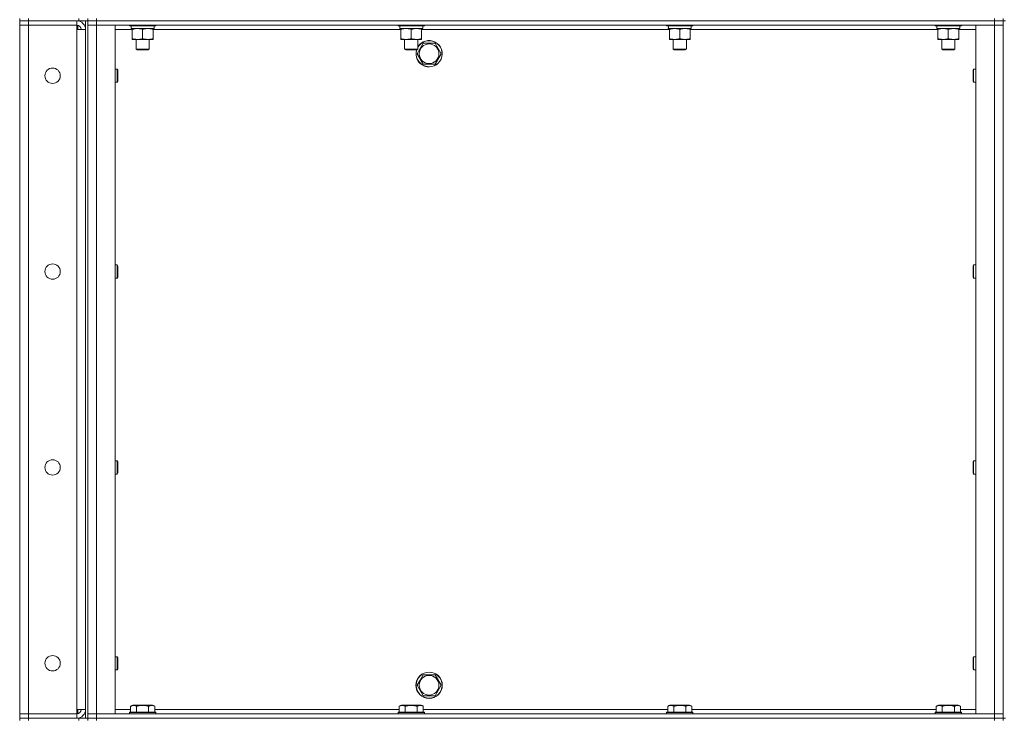
# Model space of a CAD drawing. Units: millimetres. Extents: x 0 to 24444, y -6 to 16800.
# Drawn here: x 10943 to 11840, y 11084 to 11721 of the extents above; entities that cross this region are included whole.
import ezdxf

# ---------------------------------------------------------------- set-up
doc = ezdxf.new("R2010")
doc.units = ezdxf.units.MM
doc.linetypes.add('K5LT_THIN', pattern=[0])
doc.layers.add('R', color=1, linetype='Continuous', true_color=0xff0000)
doc.layers.add('WELDING', color=7, linetype='Continuous', true_color=0xffffff)

msp = doc.modelspace()

# ---------------------------------------------------------------- linework, layer by layer
at = {"layer": 'R', "color": 7, "linetype": 'K5LT_THIN', "lineweight": 18}
for p, q in [((10942.54, 11721.98), (10942.54, 11719.98)), ((10950.54, 11719.98), (10942.54, 11719.98)), ((10942.54, 11719.98), (10950.54, 11719.98)), ((10942.54, 11719.98), (10942.54, 11715.98)), ((10942.54, 11088.98), (10942.54, 11715.98)), ((10942.54, 11715.98), (10950.54, 11715.98)), ((10950.54, 11715.98), (10942.54, 11715.98)), ((10950.54, 11721.98), (10950.54, 11719.98)), ((10996.54, 11719.98), (10950.54, 11719.98)), ((10994.54, 11719.98), (10950.54, 11719.98)), ((10950.54, 11719.98), (10950.54, 11715.98)), ((10950.54, 11715.98), (10994.54, 11715.98)), ((10950.54, 11715.98), (10950.54, 11088.98)), ((10994.54, 11715.98), (10950.54, 11715.98)), ((10994.54, 11719.98), (10994.54, 11715.98)), ((10994.54, 11715.98), (10994.54, 11711.98)), ((10995.54, 11719.98), (10995.54, 11719.92)), ((10995.54, 11715.86), (10995.54, 11711.98)), ((10996.54, 11719.98), (10996.54, 11721.98)), ((11004.47, 11719.98), (10996.54, 11719.98)), ((11002.54, 11084.98), (11002.54, 11719.98)), ((11004.54, 11719.98), (11004.47, 11719.98)), ((11004.54, 11721.98), (11004.54, 11719.98)), ((11004.54, 11719.98), (11004.54, 11721.98)), ((11004.54, 11084.98), (11004.54, 11719.98)), ((11012.54, 11719.98), (11004.54, 11719.98)), ((11004.54, 11719.98), (11012.54, 11719.98)), ((11004.54, 11715.98), (11012.54, 11715.98)), ((11012.54, 11715.98), (11004.54, 11715.98)), ((11012.54, 11721.98), (11012.54, 11719.98)), ((11012.54, 11719.98), (11830.54, 11719.98)), ((11830.54, 11719.98), (11012.54, 11719.98)), ((11012.54, 11719.98), (11012.54, 11715.98)), ((11012.54, 11715.98), (11012.54, 11088.98)), ((11012.54, 11715.98), (11029.54, 11715.98)), ((11830.54, 11715.98), (11012.54, 11715.98)), ((11029.54, 11715.98), (11029.54, 11088.98)), ((11042.54, 11715.98), (11042.54, 11715.78)), ((11042.54, 11715.78), (11042.71, 11715.48)), ((11054.54, 11715.78), (11042.54, 11715.78)), ((11054.54, 11715.48), (11042.71, 11715.48)), ((11066.54, 11715.78), (11054.54, 11715.78)), ((11066.36, 11715.48), (11054.54, 11715.48)), ((11065.04, 11715.48), (11065.04, 11712.98)), ((11066.54, 11715.78), (11066.36, 11715.48)), ((11066.54, 11715.98), (11066.54, 11715.78)), ((11287.2, 11715.98), (11287.2, 11715.78)), ((11287.2, 11715.78), (11287.38, 11715.48)), ((11299.2, 11715.78), (11287.2, 11715.78)), ((11299.2, 11715.48), (11287.38, 11715.48)), ((11311.2, 11715.78), (11299.2, 11715.78)), ((11311.03, 11715.48), (11299.2, 11715.48)), ((11309.7, 11715.48), (11309.7, 11712.98)), ((11311.2, 11715.78), (11311.03, 11715.48)), ((11311.2, 11715.98), (11311.2, 11715.78)), ((11531.87, 11715.98), (11531.87, 11715.78)), ((11531.87, 11715.78), (11532.04, 11715.48)), ((11543.87, 11715.78), (11531.87, 11715.78)), ((11543.87, 11715.48), (11532.04, 11715.48)), ((11555.87, 11715.78), (11543.87, 11715.78)), ((11555.7, 11715.48), (11543.87, 11715.48)), ((11554.37, 11715.48), (11554.37, 11712.98)), ((11555.87, 11715.78), (11555.7, 11715.48)), ((11555.87, 11715.98), (11555.87, 11715.78)), ((11776.54, 11715.98), (11776.54, 11715.78)), ((11776.54, 11715.78), (11776.71, 11715.48)), ((11788.54, 11715.78), (11776.54, 11715.78)), ((11788.54, 11715.48), (11776.71, 11715.48)), ((11800.54, 11715.78), (11788.54, 11715.78)), ((11800.36, 11715.48), (11788.54, 11715.48)), ((11799.04, 11715.48), (11799.04, 11712.98)), ((11800.54, 11715.78), (11800.36, 11715.48)), ((11800.54, 11715.98), (11800.54, 11715.78)), ((11813.54, 11715.98), (11830.54, 11715.98)), ((11813.54, 11088.98), (11813.54, 11715.98)), ((11830.54, 11719.98), (11830.54, 11721.98)), ((11838.54, 11719.98), (11830.54, 11719.98)), ((11830.54, 11719.98), (11838.54, 11719.98)), ((11830.54, 11719.98), (11830.54, 11715.98)), ((11830.54, 11715.98), (11838.54, 11715.98)), ((11830.54, 11088.98), (11830.54, 11715.98)), ((11838.54, 11715.98), (11830.54, 11715.98)), ((11838.54, 11719.98), (11838.54, 11721.98)), ((11838.54, 11719.98), (11838.54, 11084.98)), ((11838.54, 11719.98), (11840.54, 11719.98)), ((10994.54, 11711.98), (11002.54, 11711.98)), ((10994.54, 11092.98), (10994.54, 11711.98)), ((11045.04, 11711.98), (11029.54, 11711.98)), ((11044.08, 11712.98), (11044.17, 11714.36)), ((11044.08, 11712.98), (11044.29, 11712.98)), ((11065.04, 11712.98), (11044.29, 11712.98)), ((11045.04, 11712.14), (11045.04, 11712.98)), ((11045.04, 11712.14), (11045.04, 11703.83)), ((11054.54, 11712.14), (11054.54, 11703.83)), ((11064.04, 11712.98), (11064.04, 11712.14)), ((11064.04, 11712.14), (11064.04, 11703.83)), ((11289.7, 11711.98), (11064.04, 11711.98)), ((11288.75, 11712.98), (11288.83, 11714.36)), ((11288.75, 11712.98), (11288.96, 11712.98)), ((11309.7, 11712.98), (11288.96, 11712.98)), ((11289.7, 11712.14), (11289.7, 11712.98)), ((11289.7, 11712.14), (11289.7, 11703.83)), ((11299.2, 11712.14), (11299.2, 11703.83)), ((11308.7, 11712.98), (11308.7, 11712.14)), ((11308.7, 11712.14), (11308.7, 11703.83)), ((11534.37, 11711.98), (11308.7, 11711.98)), ((11533.42, 11712.98), (11533.5, 11714.36)), ((11533.42, 11712.98), (11533.62, 11712.98)), ((11554.37, 11712.98), (11533.62, 11712.98)), ((11534.37, 11712.14), (11534.37, 11712.98)), ((11534.37, 11712.14), (11534.37, 11703.83)), ((11543.87, 11712.14), (11543.87, 11703.83)), ((11553.37, 11712.98), (11553.37, 11712.14)), ((11553.37, 11712.14), (11553.37, 11703.83)), ((11779.04, 11711.98), (11553.37, 11711.98)), ((11778.08, 11712.98), (11778.17, 11714.36)), ((11778.08, 11712.98), (11778.29, 11712.98)), ((11799.04, 11712.98), (11778.29, 11712.98)), ((11779.04, 11712.14), (11779.04, 11712.98)), ((11779.04, 11712.14), (11779.04, 11703.83)), ((11788.54, 11712.14), (11788.54, 11703.83)), ((11798.04, 11712.98), (11798.04, 11712.14)), ((11798.04, 11712.14), (11798.04, 11703.83)), ((11813.54, 11711.98), (11798.04, 11711.98)), ((11045.04, 11702.98), (11045.04, 11703.83)), ((11064.04, 11702.98), (11045.04, 11702.98)), ((11048.54, 11702.98), (11048.54, 11694.06)), ((11060.54, 11702.98), (11060.54, 11694.06)), ((11064.04, 11703.83), (11064.04, 11702.98)), ((11289.7, 11702.98), (11289.7, 11703.83)), ((11308.7, 11702.98), (11289.7, 11702.98)), ((11293.2, 11702.98), (11293.2, 11694.06)), ((11305.2, 11702.98), (11305.2, 11694.06)), ((11307.31, 11694.73), (11310.05, 11699.48)), ((11308.7, 11703.83), (11308.7, 11702.98)), ((11310.05, 11699.48), (11321.02, 11699.48)), ((11321.02, 11699.48), (11326.5, 11689.98)), ((11534.37, 11702.98), (11534.37, 11703.83)), ((11553.37, 11702.98), (11534.37, 11702.98)), ((11537.87, 11702.98), (11537.87, 11694.06)), ((11549.87, 11702.98), (11549.87, 11694.06)), ((11553.37, 11703.83), (11553.37, 11702.98)), ((11779.04, 11702.98), (11779.04, 11703.83)), ((11798.04, 11702.98), (11779.04, 11702.98)), ((11782.54, 11702.98), (11782.54, 11694.06)), ((11794.54, 11702.98), (11794.54, 11694.06)), ((11798.04, 11703.83), (11798.04, 11702.98)), ((11060.54, 11694.06), (11048.54, 11694.06)), ((11048.54, 11694.06), (11049.54, 11693.48)), ((11059.54, 11693.48), (11049.54, 11693.48)), ((11060.54, 11694.06), (11059.54, 11693.48)), ((11305.2, 11694.06), (11293.2, 11694.06)), ((11293.2, 11694.06), (11294.2, 11693.48)), ((11304.2, 11693.48), (11294.2, 11693.48)), ((11305.2, 11694.06), (11304.2, 11693.48)), ((11304.57, 11689.98), (11307.31, 11694.73)), ((11310.05, 11680.48), (11304.57, 11689.98)), ((11326.5, 11689.98), (11321.02, 11680.48)), ((11549.87, 11694.06), (11537.87, 11694.06)), ((11537.87, 11694.06), (11538.87, 11693.48)), ((11548.87, 11693.48), (11538.87, 11693.48)), ((11549.87, 11694.06), (11548.87, 11693.48)), ((11794.54, 11694.06), (11782.54, 11694.06)), ((11782.54, 11694.06), (11783.54, 11693.48)), ((11793.54, 11693.48), (11783.54, 11693.48)), ((11794.54, 11694.06), (11793.54, 11693.48)), ((11321.02, 11680.48), (11310.05, 11680.48)), ((11029.54, 11675.98), (11031.46, 11675.98)), ((11031.46, 11675.98), (11032.04, 11674.98)), ((11031.46, 11675.98), (11031.46, 11669.98)), ((11031.46, 11669.98), (11031.46, 11663.98)), ((11032.04, 11674.98), (11032.04, 11669.98)), ((11032.04, 11669.98), (11032.04, 11664.98)), ((11811.61, 11675.98), (11811.04, 11674.98)), ((11811.04, 11669.98), (11811.04, 11674.98)), ((11811.04, 11664.98), (11811.04, 11669.98)), ((11813.54, 11675.98), (11811.61, 11675.98)), ((11811.61, 11669.98), (11811.61, 11675.98)), ((11811.61, 11663.98), (11811.61, 11669.98)), ((11029.54, 11663.98), (11031.46, 11663.98)), ((11031.46, 11663.98), (11032.04, 11664.98)), ((11811.61, 11663.98), (11811.04, 11664.98)), ((11813.54, 11663.98), (11811.61, 11663.98)), ((11029.54, 11497.65), (11031.46, 11497.65)), ((11031.46, 11497.65), (11032.04, 11496.65)), ((11031.46, 11497.65), (11031.46, 11491.65)), ((11031.46, 11491.65), (11031.46, 11485.65)), ((11032.04, 11496.65), (11032.04, 11491.65)), ((11032.04, 11491.65), (11032.04, 11486.65)), ((11811.61, 11497.65), (11811.04, 11496.65)), ((11811.04, 11491.65), (11811.04, 11496.65)), ((11811.04, 11486.65), (11811.04, 11491.65)), ((11813.54, 11497.65), (11811.61, 11497.65)), ((11811.61, 11491.65), (11811.61, 11497.65)), ((11811.61, 11485.65), (11811.61, 11491.65)), ((11029.54, 11485.65), (11031.46, 11485.65)), ((11031.46, 11485.65), (11032.04, 11486.65)), ((11811.61, 11485.65), (11811.04, 11486.65)), ((11813.54, 11485.65), (11811.61, 11485.65)), ((11029.54, 11319.32), (11031.46, 11319.32)), ((11031.46, 11319.32), (11032.04, 11318.32)), ((11031.46, 11319.32), (11031.46, 11313.32)), ((11031.46, 11313.32), (11031.46, 11307.32)), ((11032.04, 11318.32), (11032.04, 11313.32)), ((11032.04, 11313.32), (11032.04, 11308.32)), ((11811.61, 11319.32), (11811.04, 11318.32)), ((11811.04, 11313.32), (11811.04, 11318.32)), ((11811.04, 11308.32), (11811.04, 11313.32)), ((11813.54, 11319.32), (11811.61, 11319.32)), ((11811.61, 11313.32), (11811.61, 11319.32)), ((11811.61, 11307.32), (11811.61, 11313.32)), ((11029.54, 11307.32), (11031.46, 11307.32)), ((11031.46, 11307.32), (11032.04, 11308.32)), ((11811.61, 11307.32), (11811.04, 11308.32)), ((11813.54, 11307.32), (11811.61, 11307.32)), ((11029.54, 11140.98), (11031.46, 11140.98)), ((11031.46, 11140.98), (11032.04, 11139.98)), ((11031.46, 11140.98), (11031.46, 11134.98)), ((11811.61, 11140.98), (11811.04, 11139.98)), ((11813.54, 11140.98), (11811.61, 11140.98)), ((11811.61, 11134.98), (11811.61, 11140.98)), ((11031.46, 11134.98), (11031.46, 11128.98)), ((11032.04, 11139.98), (11032.04, 11134.98)), ((11032.04, 11134.98), (11032.04, 11129.98)), ((11811.04, 11134.98), (11811.04, 11139.98)), ((11811.04, 11129.98), (11811.04, 11134.98)), ((11811.61, 11128.98), (11811.61, 11134.98)), ((11029.54, 11128.98), (11031.46, 11128.98)), ((11031.46, 11128.98), (11032.04, 11129.98)), ((11307.31, 11119.73), (11310.05, 11124.48)), ((11310.05, 11124.48), (11321.02, 11124.48)), ((11321.02, 11124.48), (11326.5, 11114.98)), ((11811.61, 11128.98), (11811.04, 11129.98)), ((11813.54, 11128.98), (11811.61, 11128.98)), ((11304.57, 11114.98), (11307.31, 11119.73)), ((11310.05, 11105.48), (11304.57, 11114.98)), ((11326.5, 11114.98), (11321.02, 11105.48)), ((11321.02, 11105.48), (11310.05, 11105.48)), ((11043.57, 11095.83), (11045.56, 11096.98)), ((11054.54, 11096.98), (11045.56, 11096.98)), ((11063.51, 11096.98), (11054.54, 11096.98)), ((11065.5, 11095.83), (11063.51, 11096.98)), ((11288.23, 11095.83), (11290.23, 11096.98)), ((11299.2, 11096.98), (11290.23, 11096.98)), ((11308.17, 11096.98), (11299.2, 11096.98)), ((11310.17, 11095.83), (11308.17, 11096.98)), ((11532.9, 11095.83), (11534.9, 11096.98)), ((11543.87, 11096.98), (11534.9, 11096.98)), ((11552.84, 11096.98), (11543.87, 11096.98)), ((11554.84, 11095.83), (11552.84, 11096.98)), ((11777.57, 11095.83), (11779.56, 11096.98)), ((11788.54, 11096.98), (11779.56, 11096.98)), ((11797.51, 11096.98), (11788.54, 11096.98)), ((11799.5, 11095.83), (11797.51, 11096.98)), ((10950.54, 11088.98), (10942.54, 11088.98)), ((10942.54, 11088.98), (10950.54, 11088.98)), ((10942.54, 11084.98), (10942.54, 11088.98)), ((10994.54, 11088.98), (10950.54, 11088.98)), ((10950.54, 11088.98), (10994.54, 11088.98)), ((10950.54, 11084.98), (10950.54, 11088.98)), ((11002.54, 11092.98), (10994.54, 11092.98)), ((10994.54, 11092.98), (10994.54, 11088.98)), ((10994.54, 11084.98), (10994.54, 11088.98)), ((10995.54, 11092.98), (10995.54, 11089.11)), ((11012.54, 11088.98), (11004.54, 11088.98)), ((11004.54, 11088.98), (11012.54, 11088.98)), ((11029.54, 11088.98), (11012.54, 11088.98)), ((11012.54, 11088.98), (11830.54, 11088.98)), ((11012.54, 11084.98), (11012.54, 11088.98)), ((11029.54, 11092.98), (11043.57, 11092.98)), ((11042.54, 11090.18), (11042.71, 11090.48)), ((11042.54, 11090.18), (11042.54, 11088.98)), ((11054.54, 11090.18), (11042.54, 11090.18)), ((11054.54, 11090.48), (11042.71, 11090.48)), ((11043.57, 11095.83), (11043.57, 11090.48)), ((11049.05, 11095.83), (11049.05, 11090.48)), ((11066.36, 11090.48), (11054.54, 11090.48)), ((11066.54, 11090.18), (11054.54, 11090.18)), ((11060.02, 11095.83), (11060.02, 11090.48)), ((11065.5, 11095.83), (11065.5, 11090.48)), ((11065.5, 11092.98), (11288.23, 11092.98)), ((11066.54, 11090.18), (11066.36, 11090.48)), ((11066.54, 11090.18), (11066.54, 11088.98)), ((11287.2, 11090.18), (11287.38, 11090.48)), ((11287.2, 11090.18), (11287.2, 11088.98)), ((11299.2, 11090.18), (11287.2, 11090.18)), ((11299.2, 11090.48), (11287.38, 11090.48)), ((11288.23, 11095.83), (11288.23, 11090.48)), ((11293.72, 11095.83), (11293.72, 11090.48)), ((11311.03, 11090.48), (11299.2, 11090.48)), ((11311.2, 11090.18), (11299.2, 11090.18)), ((11304.69, 11095.83), (11304.69, 11090.48)), ((11310.17, 11095.83), (11310.17, 11090.48)), ((11310.17, 11092.98), (11532.9, 11092.98)), ((11311.2, 11090.18), (11311.03, 11090.48)), ((11311.2, 11090.18), (11311.2, 11088.98)), ((11531.87, 11090.18), (11532.04, 11090.48)), ((11531.87, 11090.18), (11531.87, 11088.98)), ((11543.87, 11090.18), (11531.87, 11090.18)), ((11543.87, 11090.48), (11532.04, 11090.48)), ((11532.9, 11095.83), (11532.9, 11090.48)), ((11538.38, 11095.83), (11538.38, 11090.48)), ((11555.7, 11090.48), (11543.87, 11090.48)), ((11555.87, 11090.18), (11543.87, 11090.18)), ((11549.35, 11095.83), (11549.35, 11090.48)), ((11554.84, 11095.83), (11554.84, 11090.48)), ((11554.84, 11092.98), (11777.57, 11092.98)), ((11555.87, 11090.18), (11555.7, 11090.48)), ((11555.87, 11090.18), (11555.87, 11088.98)), ((11776.54, 11090.18), (11776.71, 11090.48)), ((11776.54, 11090.18), (11776.54, 11088.98)), ((11788.54, 11090.18), (11776.54, 11090.18)), ((11788.54, 11090.48), (11776.71, 11090.48)), ((11777.57, 11095.83), (11777.57, 11090.48)), ((11783.05, 11095.83), (11783.05, 11090.48)), ((11800.36, 11090.48), (11788.54, 11090.48)), ((11800.54, 11090.18), (11788.54, 11090.18)), ((11794.02, 11095.83), (11794.02, 11090.48)), ((11799.5, 11095.83), (11799.5, 11090.48)), ((11799.5, 11092.98), (11813.54, 11092.98)), ((11800.54, 11090.18), (11800.36, 11090.48)), ((11800.54, 11090.18), (11800.54, 11088.98)), ((11830.54, 11088.98), (11813.54, 11088.98)), ((11838.54, 11088.98), (11830.54, 11088.98)), ((11830.54, 11088.98), (11838.54, 11088.98)), ((11830.54, 11084.98), (11830.54, 11088.98)), ((10942.54, 11084.98), (10950.54, 11084.98)), ((10942.54, 11084.98), (10942.54, 11082.98)), ((10950.54, 11084.98), (10942.54, 11084.98)), ((10996.54, 11084.98), (10950.54, 11084.98)), ((10950.54, 11084.98), (10950.54, 11082.98)), ((10950.54, 11084.98), (10994.54, 11084.98)), ((10995.54, 11085.05), (10995.54, 11084.98)), ((10996.54, 11084.98), (11004.47, 11084.98)), ((10996.54, 11082.98), (10996.54, 11084.98)), ((11004.54, 11084.98), (11004.47, 11084.98)), ((11004.54, 11082.98), (11004.54, 11084.98)), ((11012.54, 11084.98), (11004.54, 11084.98)), ((11004.54, 11084.98), (11004.54, 11082.98)), ((11004.54, 11084.98), (11012.54, 11084.98)), ((11012.54, 11084.98), (11830.54, 11084.98)), ((11012.54, 11084.98), (11830.54, 11084.98)), ((11012.54, 11084.98), (11012.54, 11082.98)), ((11838.54, 11084.98), (11830.54, 11084.98)), ((11830.54, 11082.98), (11830.54, 11084.98)), ((11830.54, 11084.98), (11838.54, 11084.98)), ((11838.54, 11082.98), (11838.54, 11084.98)), ((11838.54, 11084.98), (11840.54, 11084.98))]:
    msp.add_line(p, q, dxfattribs=at)
for centre, radius in [((11315.54, 11689.98), 8.97), ((10972.54, 11669.98), 7), ((10972.54, 11491.65), 7), ((10972.54, 11313.32), 7), ((10972.54, 11134.98), 7), ((11315.54, 11114.98), 12), ((11315.54, 11114.98), 11.83), ((11315.54, 11114.98), 8.97)]:
    msp.add_circle(centre, radius, dxfattribs=at)
for centre, radius, start, end in [((10994.54, 11711.98), 8, 0, 90), ((10994.54, 11711.98), 4, 0, 90), ((11315.54, 11689.98), 12, 163.04224, 149.44157), ((11315.54, 11689.98), 11.83, 162.65661, 150), ((11315.54, 11689.98), 11.83, 150, 150.89411), ((10994.54, 11092.98), 8, 270, 0), ((10994.54, 11092.98), 4, 270, 0)]:
    msp.add_arc(centre, radius, start, end, dxfattribs=at)
for centre in [(11054.54, 11717.91), (11299.2, 11717.91), (11543.87, 11717.91), (11788.54, 11717.91)]:
    msp.add_ellipse(centre, major_axis=(0, -22.52), ratio=0.466308, start_param=-1.46277, end_param=-1.350168, dxfattribs=at)
at = {"layer": 'WELDING', "color": 7, "linetype": 'K5LT_THIN', "lineweight": 18}
for points, knots in [([(11049.79, 11712.98), (11049.57, 11712.98), (11049.14, 11712.97), (11048.5, 11712.92), (11047.86, 11712.84), (11047.06, 11712.7), (11046.12, 11712.48), (11045.39, 11712.25), (11045.04, 11712.14)], [0, 0, 0, 0, 1.192024, 2.404251, 3.60809, 4.765234, 6.955738, 9, 9, 9, 9]), ([(11054.54, 11712.14), (11054.04, 11712.3), (11053.28, 11712.52), (11052.31, 11712.74), (11051.64, 11712.85), (11051.02, 11712.93), (11050.4, 11712.97), (11049.99, 11712.98), (11049.79, 11712.98)], [0, 0, 0, 0, 2.905563, 4.375924, 5.511195, 6.679161, 7.850161, 9, 9, 9, 9]), ([(11059.29, 11712.98), (11059.07, 11712.98), (11058.64, 11712.97), (11058, 11712.92), (11057.36, 11712.84), (11056.56, 11712.7), (11055.62, 11712.48), (11054.89, 11712.25), (11054.54, 11712.14)], [0, 0, 0, 0, 1.192024, 2.404251, 3.60809, 4.765234, 6.955738, 9, 9, 9, 9]), ([(11064.04, 11712.14), (11063.54, 11712.3), (11062.78, 11712.52), (11061.81, 11712.74), (11061.14, 11712.85), (11060.52, 11712.93), (11059.9, 11712.97), (11059.49, 11712.98), (11059.29, 11712.98)], [0, 0, 0, 0, 2.905563, 4.375924, 5.511195, 6.679161, 7.850161, 9, 9, 9, 9]), ([(11294.45, 11712.98), (11294.24, 11712.98), (11293.81, 11712.97), (11293.16, 11712.92), (11292.53, 11712.84), (11291.73, 11712.7), (11290.79, 11712.48), (11290.05, 11712.25), (11289.7, 11712.14)], [0, 0, 0, 0, 1.192024, 2.404251, 3.60809, 4.765234, 6.955738, 9, 9, 9, 9]), ([(11299.2, 11712.14), (11298.71, 11712.3), (11297.95, 11712.52), (11296.98, 11712.74), (11296.31, 11712.85), (11295.69, 11712.93), (11295.07, 11712.97), (11294.66, 11712.98), (11294.45, 11712.98)], [0, 0, 0, 0, 2.905563, 4.375924, 5.511195, 6.679161, 7.850161, 9, 9, 9, 9]), ([(11303.95, 11712.98), (11303.74, 11712.98), (11303.31, 11712.97), (11302.66, 11712.92), (11302.03, 11712.84), (11301.23, 11712.7), (11300.29, 11712.48), (11299.55, 11712.25), (11299.2, 11712.14)], [0, 0, 0, 0, 1.192024, 2.404251, 3.60809, 4.765234, 6.955738, 9, 9, 9, 9]), ([(11308.7, 11712.14), (11308.21, 11712.3), (11307.45, 11712.52), (11306.48, 11712.74), (11305.81, 11712.85), (11305.19, 11712.93), (11304.57, 11712.97), (11304.16, 11712.98), (11303.95, 11712.98)], [0, 0, 0, 0, 2.905563, 4.375924, 5.511195, 6.679161, 7.850161, 9, 9, 9, 9]), ([(11539.12, 11712.98), (11538.9, 11712.98), (11538.47, 11712.97), (11537.83, 11712.92), (11537.19, 11712.84), (11536.39, 11712.7), (11535.45, 11712.48), (11534.72, 11712.25), (11534.37, 11712.14)], [0, 0, 0, 0, 1.192024, 2.404251, 3.60809, 4.765234, 6.955738, 9, 9, 9, 9]), ([(11543.87, 11712.14), (11543.37, 11712.3), (11542.61, 11712.52), (11541.64, 11712.74), (11540.97, 11712.85), (11540.36, 11712.93), (11539.74, 11712.97), (11539.32, 11712.98), (11539.12, 11712.98)], [0, 0, 0, 0, 2.905563, 4.375924, 5.511195, 6.679161, 7.850161, 9, 9, 9, 9]), ([(11548.62, 11712.98), (11548.4, 11712.98), (11547.97, 11712.97), (11547.33, 11712.92), (11546.69, 11712.84), (11545.89, 11712.7), (11544.95, 11712.48), (11544.22, 11712.25), (11543.87, 11712.14)], [0, 0, 0, 0, 1.192024, 2.404251, 3.60809, 4.765234, 6.955738, 9, 9, 9, 9]), ([(11553.37, 11712.14), (11552.87, 11712.3), (11552.11, 11712.52), (11551.14, 11712.74), (11550.47, 11712.85), (11549.86, 11712.93), (11549.24, 11712.97), (11548.82, 11712.98), (11548.62, 11712.98)], [0, 0, 0, 0, 2.905563, 4.375924, 5.511195, 6.679161, 7.850161, 9, 9, 9, 9]), ([(11783.79, 11712.98), (11783.57, 11712.98), (11783.14, 11712.97), (11782.5, 11712.92), (11781.86, 11712.84), (11781.06, 11712.7), (11780.12, 11712.48), (11779.39, 11712.25), (11779.04, 11712.14)], [0, 0, 0, 0, 1.192024, 2.404251, 3.60809, 4.765234, 6.955738, 9, 9, 9, 9]), ([(11788.54, 11712.14), (11788.04, 11712.3), (11787.28, 11712.52), (11786.31, 11712.74), (11785.64, 11712.85), (11785.02, 11712.93), (11784.4, 11712.97), (11783.99, 11712.98), (11783.79, 11712.98)], [0, 0, 0, 0, 2.905563, 4.375924, 5.511195, 6.679161, 7.850161, 9, 9, 9, 9]), ([(11793.29, 11712.98), (11793.07, 11712.98), (11792.64, 11712.97), (11792, 11712.92), (11791.36, 11712.84), (11790.56, 11712.7), (11789.62, 11712.48), (11788.89, 11712.25), (11788.54, 11712.14)], [0, 0, 0, 0, 1.192024, 2.404251, 3.60809, 4.765234, 6.955738, 9, 9, 9, 9]), ([(11798.04, 11712.14), (11797.54, 11712.3), (11796.78, 11712.52), (11795.81, 11712.74), (11795.14, 11712.85), (11794.52, 11712.93), (11793.9, 11712.97), (11793.49, 11712.98), (11793.29, 11712.98)], [0, 0, 0, 0, 2.905563, 4.375924, 5.511195, 6.679161, 7.850161, 9, 9, 9, 9]), ([(11045.04, 11703.83), (11045.6, 11703.65), (11046.41, 11703.41), (11047.41, 11703.2), (11048, 11703.11), (11048.52, 11703.05), (11049.12, 11703), (11049.73, 11702.98), (11050.35, 11702.99), (11050.8, 11703.02), (11051.3, 11703.07), (11051.93, 11703.16), (11053.07, 11703.39), (11053.96, 11703.64), (11054.54, 11703.83)], [0, 0, 0, 0, 2.72415, 3.912285, 4.716446, 5.530362, 6.353984, 7.500189, 8.40607, 9.211142, 9.605533, 10.761675, 12.184093, 15, 15, 15, 15]), ([(11054.54, 11703.83), (11055.1, 11703.65), (11055.91, 11703.41), (11056.91, 11703.2), (11057.5, 11703.11), (11058.02, 11703.05), (11058.62, 11703), (11059.23, 11702.98), (11059.85, 11702.99), (11060.3, 11703.02), (11060.8, 11703.07), (11061.43, 11703.16), (11062.57, 11703.39), (11063.46, 11703.64), (11064.04, 11703.83)], [0, 0, 0, 0, 2.72415, 3.912285, 4.716446, 5.530362, 6.353984, 7.500189, 8.40607, 9.211142, 9.605533, 10.761675, 12.184093, 15, 15, 15, 15]), ([(11289.7, 11703.83), (11290.26, 11703.65), (11291.08, 11703.41), (11292.07, 11703.2), (11292.67, 11703.11), (11293.19, 11703.05), (11293.78, 11703), (11294.4, 11702.98), (11295.01, 11702.99), (11295.46, 11703.02), (11295.97, 11703.07), (11296.6, 11703.16), (11297.74, 11703.39), (11298.62, 11703.64), (11299.2, 11703.83)], [0, 0, 0, 0, 2.72415, 3.912285, 4.716446, 5.530362, 6.353984, 7.500189, 8.40607, 9.211142, 9.605533, 10.761675, 12.184093, 15, 15, 15, 15]), ([(11299.2, 11703.83), (11299.76, 11703.65), (11300.58, 11703.41), (11301.57, 11703.2), (11302.17, 11703.11), (11302.69, 11703.05), (11303.28, 11703), (11303.9, 11702.98), (11304.51, 11702.99), (11304.96, 11703.02), (11305.47, 11703.07), (11306.1, 11703.16), (11307.24, 11703.39), (11308.12, 11703.64), (11308.7, 11703.83)], [0, 0, 0, 0, 2.72415, 3.912285, 4.716446, 5.530362, 6.353984, 7.500189, 8.40607, 9.211142, 9.605533, 10.761675, 12.184093, 15, 15, 15, 15]), ([(11534.37, 11703.83), (11534.93, 11703.65), (11535.74, 11703.41), (11536.74, 11703.2), (11537.33, 11703.11), (11537.86, 11703.05), (11538.45, 11703), (11539.07, 11702.98), (11539.68, 11702.99), (11540.13, 11703.02), (11540.63, 11703.07), (11541.27, 11703.16), (11542.41, 11703.39), (11543.29, 11703.64), (11543.87, 11703.83)], [0, 0, 0, 0, 2.72415, 3.912285, 4.716446, 5.530362, 6.353984, 7.500189, 8.40607, 9.211142, 9.605533, 10.761675, 12.184093, 15, 15, 15, 15]), ([(11543.87, 11703.83), (11544.43, 11703.65), (11545.24, 11703.41), (11546.24, 11703.2), (11546.83, 11703.11), (11547.36, 11703.05), (11547.95, 11703), (11548.57, 11702.98), (11549.18, 11702.99), (11549.63, 11703.02), (11550.13, 11703.07), (11550.77, 11703.16), (11551.91, 11703.39), (11552.79, 11703.64), (11553.37, 11703.83)], [0, 0, 0, 0, 2.72415, 3.912285, 4.716446, 5.530362, 6.353984, 7.500189, 8.40607, 9.211142, 9.605533, 10.761675, 12.184093, 15, 15, 15, 15]), ([(11779.04, 11703.83), (11779.6, 11703.65), (11780.41, 11703.41), (11781.41, 11703.2), (11782, 11703.11), (11782.52, 11703.05), (11783.12, 11703), (11783.73, 11702.98), (11784.35, 11702.99), (11784.8, 11703.02), (11785.3, 11703.07), (11785.93, 11703.16), (11787.07, 11703.39), (11787.96, 11703.64), (11788.54, 11703.83)], [0, 0, 0, 0, 2.72415, 3.912285, 4.716446, 5.530362, 6.353984, 7.500189, 8.40607, 9.211142, 9.605533, 10.761675, 12.184093, 15, 15, 15, 15]), ([(11788.54, 11703.83), (11789.1, 11703.65), (11789.91, 11703.41), (11790.91, 11703.2), (11791.5, 11703.11), (11792.02, 11703.05), (11792.62, 11703), (11793.23, 11702.98), (11793.85, 11702.99), (11794.3, 11703.02), (11794.8, 11703.07), (11795.43, 11703.16), (11796.57, 11703.39), (11797.46, 11703.64), (11798.04, 11703.83)], [0, 0, 0, 0, 2.72415, 3.912285, 4.716446, 5.530362, 6.353984, 7.500189, 8.40607, 9.211142, 9.605533, 10.761675, 12.184093, 15, 15, 15, 15]), ([(11049.05, 11095.83), (11048.73, 11096.02), (11048.33, 11096.22), (11047.83, 11096.41), (11047.57, 11096.49), (11047.29, 11096.57), (11047.01, 11096.62), (11046.69, 11096.67), (11046.33, 11096.69), (11045.97, 11096.67), (11045.66, 11096.63), (11045.3, 11096.56), (11044.87, 11096.44), (11044.27, 11096.21), (11043.83, 11095.98), (11043.57, 11095.83)], [0, 0, 0, 0, 2.912728, 3.529104, 4.366059, 5.20805, 5.90491, 6.841792, 7.999747, 8.992853, 9.878966, 10.753647, 12.031595, 13.665019, 16, 16, 16, 16]), ([(11054.54, 11096.68), (11054.25, 11096.68), (11053.68, 11096.67), (11052.83, 11096.6), (11051.98, 11096.49), (11051.01, 11096.32), (11050.03, 11096.1), (11049.34, 11095.92), (11049.05, 11095.83)], [0, 0, 0, 0, 3.829997, 7.659995, 11.489992, 15.319989, 20.90052, 24.973438, 24.973438, 24.973438, 24.973438]), ([(11060.02, 11095.83), (11059.93, 11095.86), (11059.7, 11095.92), (11059.21, 11096.05), (11058.44, 11096.24), (11057.58, 11096.41), (11056.72, 11096.54), (11055.99, 11096.62), (11055.27, 11096.67), (11054.78, 11096.68), (11054.54, 11096.68)], [0, 0, 0, 0, 1.235584, 3.294892, 6.795714, 11.875088, 15.149676, 18.424263, 21.698851, 24.973438, 24.973438, 24.973438, 24.973438]), ([(11065.5, 11095.83), (11065.18, 11096.02), (11064.78, 11096.22), (11064.29, 11096.41), (11064.02, 11096.49), (11063.75, 11096.57), (11063.46, 11096.62), (11063.14, 11096.67), (11062.78, 11096.69), (11062.43, 11096.67), (11062.11, 11096.63), (11061.76, 11096.56), (11061.32, 11096.44), (11060.73, 11096.21), (11060.28, 11095.98), (11060.02, 11095.83)], [0, 0, 0, 0, 2.912728, 3.529104, 4.366059, 5.20805, 5.90491, 6.841792, 7.999747, 8.992853, 9.878966, 10.753647, 12.031595, 13.665019, 16, 16, 16, 16]), ([(11293.72, 11095.83), (11293.39, 11096.02), (11292.99, 11096.22), (11292.5, 11096.41), (11292.23, 11096.49), (11291.96, 11096.57), (11291.68, 11096.62), (11291.35, 11096.67), (11290.99, 11096.69), (11290.64, 11096.67), (11290.32, 11096.63), (11289.97, 11096.56), (11289.54, 11096.44), (11288.94, 11096.21), (11288.49, 11095.98), (11288.23, 11095.83)], [0, 0, 0, 0, 2.912728, 3.529104, 4.366059, 5.20805, 5.90491, 6.841792, 7.999747, 8.992853, 9.878966, 10.753647, 12.031595, 13.665019, 16, 16, 16, 16]), ([(11299.2, 11096.68), (11298.92, 11096.68), (11298.35, 11096.67), (11297.5, 11096.6), (11296.65, 11096.49), (11295.68, 11096.32), (11294.7, 11096.1), (11294.01, 11095.92), (11293.72, 11095.83)], [0, 0, 0, 0, 3.829997, 7.659995, 11.489992, 15.319989, 20.90052, 24.973438, 24.973438, 24.973438, 24.973438]), ([(11304.69, 11095.83), (11304.6, 11095.86), (11304.36, 11095.92), (11303.88, 11096.05), (11303.11, 11096.24), (11302.24, 11096.41), (11301.39, 11096.54), (11300.66, 11096.62), (11299.93, 11096.67), (11299.45, 11096.68), (11299.2, 11096.68)], [0, 0, 0, 0, 1.235584, 3.294892, 6.795714, 11.875088, 15.149676, 18.424263, 21.698851, 24.973438, 24.973438, 24.973438, 24.973438]), ([(11310.17, 11095.83), (11309.85, 11096.02), (11309.45, 11096.22), (11308.95, 11096.41), (11308.69, 11096.49), (11308.42, 11096.57), (11308.13, 11096.62), (11307.81, 11096.67), (11307.45, 11096.69), (11307.1, 11096.67), (11306.78, 11096.63), (11306.43, 11096.56), (11305.99, 11096.44), (11305.39, 11096.21), (11304.95, 11095.98), (11304.69, 11095.83)], [0, 0, 0, 0, 2.912728, 3.529104, 4.366059, 5.20805, 5.90491, 6.841792, 7.999747, 8.992853, 9.878966, 10.753647, 12.031595, 13.665019, 16, 16, 16, 16]), ([(11538.38, 11095.83), (11538.06, 11096.02), (11537.66, 11096.22), (11537.16, 11096.41), (11536.9, 11096.49), (11536.63, 11096.57), (11536.34, 11096.62), (11536.02, 11096.67), (11535.66, 11096.69), (11535.31, 11096.67), (11534.99, 11096.63), (11534.64, 11096.56), (11534.2, 11096.44), (11533.6, 11096.21), (11533.16, 11095.98), (11532.9, 11095.83)], [0, 0, 0, 0, 2.912728, 3.529104, 4.366059, 5.20805, 5.90491, 6.841792, 7.999747, 8.992853, 9.878966, 10.753647, 12.031595, 13.665019, 16, 16, 16, 16]), ([(11543.87, 11096.68), (11543.58, 11096.68), (11543.01, 11096.67), (11542.16, 11096.6), (11541.32, 11096.49), (11540.35, 11096.32), (11539.37, 11096.1), (11538.67, 11095.92), (11538.38, 11095.83)], [0, 0, 0, 0, 3.829997, 7.659995, 11.489992, 15.319989, 20.90052, 24.973438, 24.973438, 24.973438, 24.973438]), ([(11549.35, 11095.83), (11549.27, 11095.86), (11549.03, 11095.92), (11548.54, 11096.05), (11547.77, 11096.24), (11546.91, 11096.41), (11546.05, 11096.54), (11545.33, 11096.62), (11544.6, 11096.67), (11544.11, 11096.68), (11543.87, 11096.68)], [0, 0, 0, 0, 1.235584, 3.294892, 6.795714, 11.875088, 15.149676, 18.424263, 21.698851, 24.973438, 24.973438, 24.973438, 24.973438]), ([(11554.84, 11095.83), (11554.51, 11096.02), (11554.12, 11096.22), (11553.62, 11096.41), (11553.36, 11096.49), (11553.08, 11096.57), (11552.8, 11096.62), (11552.47, 11096.67), (11552.11, 11096.69), (11551.76, 11096.67), (11551.44, 11096.63), (11551.09, 11096.56), (11550.66, 11096.44), (11550.06, 11096.21), (11549.61, 11095.98), (11549.35, 11095.83)], [0, 0, 0, 0, 2.912728, 3.529104, 4.366059, 5.20805, 5.90491, 6.841792, 7.999747, 8.992853, 9.878966, 10.753647, 12.031595, 13.665019, 16, 16, 16, 16]), ([(11783.05, 11095.83), (11782.73, 11096.02), (11782.33, 11096.22), (11781.83, 11096.41), (11781.57, 11096.49), (11781.29, 11096.57), (11781.01, 11096.62), (11780.69, 11096.67), (11780.33, 11096.69), (11779.97, 11096.67), (11779.66, 11096.63), (11779.3, 11096.56), (11778.87, 11096.44), (11778.27, 11096.21), (11777.83, 11095.98), (11777.57, 11095.83)], [0, 0, 0, 0, 2.912728, 3.529104, 4.366059, 5.20805, 5.90491, 6.841792, 7.999747, 8.992853, 9.878966, 10.753647, 12.031595, 13.665019, 16, 16, 16, 16]), ([(11788.54, 11096.68), (11788.25, 11096.68), (11787.68, 11096.67), (11786.83, 11096.6), (11785.98, 11096.49), (11785.01, 11096.32), (11784.03, 11096.1), (11783.34, 11095.92), (11783.05, 11095.83)], [0, 0, 0, 0, 3.829997, 7.659995, 11.489992, 15.319989, 20.90052, 24.973438, 24.973438, 24.973438, 24.973438]), ([(11794.02, 11095.83), (11793.93, 11095.86), (11793.7, 11095.92), (11793.21, 11096.05), (11792.44, 11096.24), (11791.58, 11096.41), (11790.72, 11096.54), (11789.99, 11096.62), (11789.27, 11096.67), (11788.78, 11096.68), (11788.54, 11096.68)], [0, 0, 0, 0, 1.235584, 3.294892, 6.795714, 11.875088, 15.149676, 18.424263, 21.698851, 24.973438, 24.973438, 24.973438, 24.973438]), ([(11799.5, 11095.83), (11799.18, 11096.02), (11798.78, 11096.22), (11798.29, 11096.41), (11798.02, 11096.49), (11797.75, 11096.57), (11797.46, 11096.62), (11797.14, 11096.67), (11796.78, 11096.69), (11796.43, 11096.67), (11796.11, 11096.63), (11795.76, 11096.56), (11795.32, 11096.44), (11794.73, 11096.21), (11794.28, 11095.98), (11794.02, 11095.83)], [0, 0, 0, 0, 2.912728, 3.529104, 4.366059, 5.20805, 5.90491, 6.841792, 7.999747, 8.992853, 9.878966, 10.753647, 12.031595, 13.665019, 16, 16, 16, 16])]:
    msp.add_open_spline(points, degree=3, knots=knots, dxfattribs=at)

doc.saveas('drawing.dxf')
